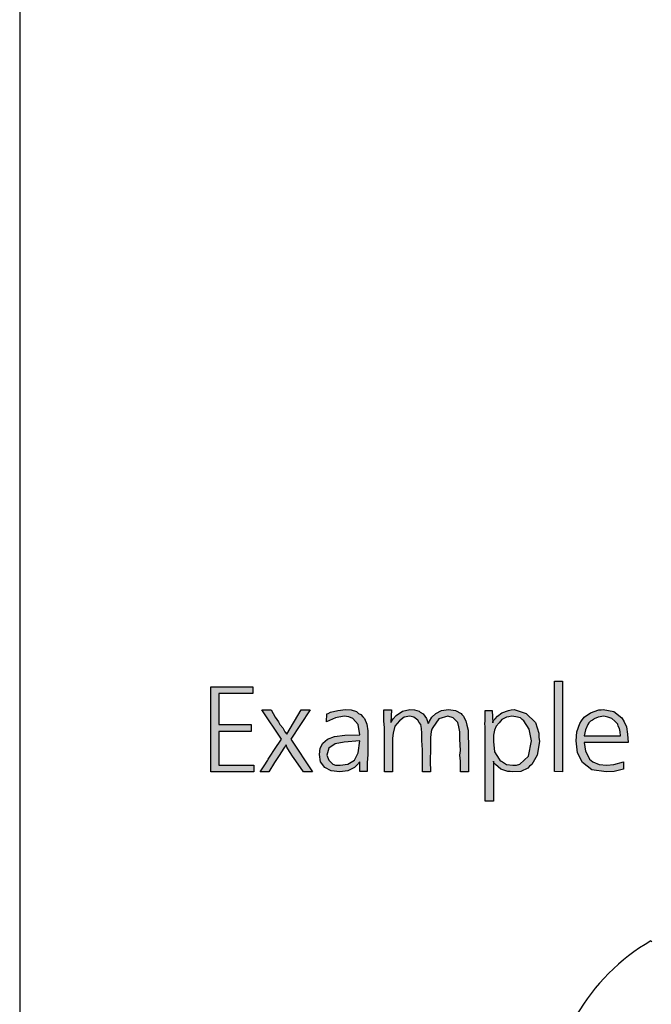
# Model space of a CAD drawing. Units: millimetres. Extents: x -95 to 7041, y 12 to 5230.
# Drawn here: x 62 to 414, y 1071 to 1619 of the extents above; entities that cross this region are included whole.
import ezdxf

# ---------------------------------------------------------------- set-up
doc = ezdxf.new("R2010")
doc.units = ezdxf.units.MM
doc.layers.add('1', color=7, linetype='Continuous')

# ---------------------------------------------------------------- blocks, each defined once
blk = doc.blocks.new('_tb_frame_A3QV', base_point=(3.557, 6.793))
at = {"layer": '1', "color": 7, "linetype": 'Continuous'}
blk.add_line((3.557, 292.793), (3.557, 6.793), dxfattribs=at)

msp = doc.modelspace()

# ---------------------------------------------------------------- hatches: boundary and pattern name
at = {"layer": '1', "linetype": 'Continuous'}
for points in [[(168.65, 1247.68), (192.06, 1247.68), (192.06, 1243.91), (173.14, 1243.91), (173.14, 1226.63), (191.1, 1226.63), (191.1, 1222.86), (173.14, 1222.86), (173.14, 1204.02), (192.7, 1204.02), (192.7, 1200.25), (168.65, 1200.25)], [(364.59, 1250.82), (364.59, 1200.25), (360.1, 1200.56), (360.1, 1250.82)], [(210.98, 1221.29), (219, 1234.8), (224.13, 1234.8), (213.23, 1218.46), (225.41, 1200.25), (220.28, 1200.25), (216.11, 1206.53), (214.19, 1209.04), (211.62, 1213.12), (210.98, 1214.07), (210.66, 1215.32), (209.38, 1213.44), (206.81, 1209.36), (204.25, 1205.59), (201.04, 1200.25), (196.23, 1200.25), (198.48, 1203.7), (200.4, 1206.84), (200.72, 1207.47), (201.68, 1209.04), (204.25, 1212.81), (208.1, 1218.46), (197.19, 1234.8), (202.33, 1234.8), (204.57, 1230.71), (206.49, 1228.2), (207.14, 1226.63), (208.74, 1224.75), (210.02, 1222.55)], [(312.32, 1215.32), (312.32, 1200.25), (307.83, 1200.25), (307.83, 1202.45), (307.83, 1206.21), (307.51, 1209.67), (307.83, 1212.18), (307.51, 1218.46), (307.51, 1222.55), (306.87, 1225.37), (306.23, 1227.89), (303.66, 1230.4), (300.77, 1231.34), (295.64, 1229.77), (292.44, 1225.06), (291.79, 1224.12), (291.47, 1222.86), (291.15, 1219.41), (291.15, 1213.12), (290.83, 1206.53), (291.15, 1200.25), (286.66, 1200.25), (286.66, 1212.5), (286.34, 1217.84), (286.34, 1221.92), (286.02, 1224.43), (285.7, 1226.63), (284.74, 1227.89), (284.1, 1229.14), (281.85, 1230.71), (279.61, 1231.34), (276.4, 1230.71), (273.84, 1228.83), (271.27, 1225.69), (270.31, 1221.92), (269.99, 1219.09), (269.99, 1215.01), (269.99, 1200.25), (265.5, 1200.25), (265.5, 1224.75), (265.18, 1228.83), (265.18, 1234.8), (269.35, 1234.8), (269.03, 1227.89), (270.31, 1229.77), (271.91, 1231.66), (275.44, 1234.17), (279.61, 1235.11), (282.17, 1234.8), (284.74, 1234.17), (285.38, 1233.54), (286.98, 1232.6), (288.91, 1230.09), (289.87, 1227.26), (290.19, 1227.57), (290.51, 1228.52), (291.79, 1230.71), (294.04, 1232.91), (297.25, 1234.48), (301.09, 1235.11), (304.94, 1234.48), (308.15, 1232.91), (308.47, 1232.29), (309.43, 1231.34), (310.07, 1230.09), (310.72, 1228.83), (311.36, 1226.32), (312, 1223.49), (312, 1220.66)]]:
    msp.add_hatch(color=3, dxfattribs=at).paths.add_polyline_path(points)
h = msp.add_hatch(color=3, dxfattribs=at)
h.paths.add_polyline_path([(255.88, 1200.56), (251.71, 1200.56), (251.71, 1205.9), (250.11, 1204.02), (248.82, 1202.76), (244.98, 1200.87), (240.49, 1200.25), (235.68, 1200.87), (232.15, 1202.76), (229.9, 1205.9), (229.26, 1209.98), (229.58, 1213.44), (231.19, 1216.27), (233.75, 1218.46), (237.6, 1220.04), (243.37, 1220.66), (251.71, 1220.98), (250.75, 1226.63), (247.86, 1230.09), (245.62, 1231.03), (243.05, 1231.34), (238.24, 1230.4), (233.11, 1228.2), (233.43, 1232.6), (234.07, 1232.91), (235.36, 1233.54), (239.52, 1234.48), (243.69, 1235.11), (246.9, 1234.8), (249.79, 1233.86), (251.07, 1232.91), (252.35, 1232.29), (253.31, 1231.03), (254.28, 1230.09), (255.56, 1226.95), (256.2, 1223.18), (256.2, 1221.61), (256.2, 1216.58), (256.2, 1209.98), (255.88, 1205.27)])
h.paths.add_polyline_path([(251.71, 1217.52), (243.05, 1216.89), (237.92, 1215.95), (234.39, 1213.44), (233.43, 1209.67), (234.39, 1206.84), (236.64, 1204.64), (238.24, 1204.02), (240.81, 1204.02), (244.98, 1204.64), (248.82, 1206.84), (250.75, 1210.93)], flags=16)
h = msp.add_hatch(color=3, dxfattribs=at)
h.paths.add_polyline_path([(326.11, 1206.21), (326.11, 1183.91), (321.62, 1183.91), (321.62, 1222.55), (321.62, 1223.49), (321.62, 1225.37), (321.3, 1227.26), (321.62, 1228.52), (321.62, 1230.71), (321.62, 1234.48), (325.47, 1234.48), (325.79, 1227.57), (325.79, 1228.2), (326.43, 1229.14), (327.07, 1229.77), (328.35, 1231.34), (330.92, 1233.23), (334.45, 1234.48), (336.05, 1234.8), (337.65, 1235.11), (344.39, 1232.91), (349.52, 1227.89), (350.48, 1224.75), (351.44, 1221.92), (351.44, 1219.72), (351.76, 1217.21), (350.48, 1209.67), (347.59, 1204.33), (346.31, 1203.39), (345.35, 1202.45), (341.5, 1200.56), (337.01, 1200.25), (335.41, 1200.56), (334.12, 1200.56), (330.28, 1201.82), (327.39, 1204.33), (326.43, 1205.27)])
h.paths.add_polyline_path([(336.37, 1231.34), (334.77, 1231.03), (333.48, 1230.71), (330.92, 1229.46), (329.31, 1227.57), (327.71, 1225.69), (326.75, 1223.49), (326.11, 1220.66), (326.11, 1217.21), (326.75, 1211.55), (329.31, 1207.47), (329.96, 1206.53), (330.6, 1206.21), (333.48, 1204.33), (337.01, 1204.02), (338.94, 1204.02), (340.86, 1204.64), (345.67, 1209.04), (347.27, 1217.52), (345.99, 1224.12), (343.1, 1228.83), (342.14, 1229.46), (341.18, 1230.4), (338.61, 1231.03)], flags=16)
h = msp.add_hatch(color=3, dxfattribs=at)
h.paths.add_polyline_path([(401.15, 1216.58), (376.78, 1216.58), (377.42, 1211.87), (379.02, 1208.73), (379.66, 1207.47), (381.59, 1205.9), (385.11, 1204.33), (389.28, 1204.02), (393.13, 1204.33), (398.58, 1205.9), (398.58, 1201.82), (393.45, 1200.56), (388.96, 1200.25), (380.94, 1201.5), (375.81, 1205.59), (372.93, 1210.93), (372.29, 1217.52), (372.61, 1222.55), (374.21, 1227.26), (375.17, 1228.83), (376.78, 1230.71), (380.3, 1233.23), (384.79, 1234.8), (386.08, 1234.8), (387.36, 1235.11), (393.13, 1233.86), (397.62, 1230.4), (398.9, 1228.2), (400.19, 1225.37), (400.83, 1221.29)])
h.paths.add_polyline_path([(376.78, 1220.35), (396.98, 1220.35), (396.66, 1222.55), (396.34, 1224.43), (395.7, 1225.69), (395.37, 1226.95), (393.77, 1228.52), (392.17, 1230.09), (389.92, 1230.71), (387.68, 1231.34), (384.47, 1230.71), (382.23, 1229.77), (381.91, 1229.46), (381.26, 1229.14), (380.62, 1228.83), (380.3, 1228.52), (379.34, 1227.57), (378.7, 1226.63), (377.42, 1223.8)], flags=16)

# ---------------------------------------------------------------- linework, layer by layer
at = {"layer": '1', "color": 3, "linetype": 'Continuous'}
for p, q in [((168.65, 1200.25), (168.65, 1247.68)), ((168.65, 1247.68), (192.06, 1247.68)), ((192.06, 1247.68), (192.06, 1243.91)), ((360.1, 1250.82), (364.59, 1250.82)), ((360.1, 1200.56), (360.1, 1250.82)), ((364.59, 1250.82), (364.59, 1200.25)), ((173.14, 1243.91), (173.14, 1226.63)), ((192.06, 1243.91), (173.14, 1243.91)), ((197.19, 1234.8), (202.33, 1234.8)), ((208.1, 1218.46), (197.19, 1234.8)), ((202.33, 1234.8), (204.57, 1230.71)), ((210.98, 1221.29), (219, 1234.8)), ((224.13, 1234.8), (213.23, 1218.46)), ((219, 1234.8), (224.13, 1234.8)), ((235.36, 1233.54), (239.52, 1234.48)), ((239.52, 1234.48), (243.69, 1235.11)), ((243.69, 1235.11), (246.9, 1234.8)), ((246.9, 1234.8), (249.79, 1233.86)), ((265.18, 1234.8), (269.35, 1234.8)), ((265.18, 1228.83), (265.18, 1234.8)), ((269.35, 1234.8), (269.03, 1227.89)), ((275.44, 1234.17), (279.61, 1235.11)), ((279.61, 1235.11), (282.17, 1234.8)), ((282.17, 1234.8), (284.74, 1234.17)), ((294.04, 1232.91), (297.25, 1234.48)), ((297.25, 1234.48), (301.09, 1235.11)), ((301.09, 1235.11), (304.94, 1234.48)), ((304.94, 1234.48), (308.15, 1232.91)), ((321.62, 1234.48), (325.47, 1234.48)), ((321.62, 1230.71), (321.62, 1234.48)), ((325.47, 1234.48), (325.79, 1227.57)), ((330.92, 1233.23), (334.45, 1234.48)), ((334.45, 1234.48), (336.05, 1234.8)), ((336.05, 1234.8), (337.65, 1235.11)), ((337.65, 1235.11), (344.39, 1232.91)), ((380.3, 1233.23), (384.79, 1234.8)), ((384.79, 1234.8), (386.08, 1234.8)), ((386.08, 1234.8), (387.36, 1235.11)), ((387.36, 1235.11), (393.13, 1233.86)), ((204.57, 1230.71), (206.49, 1228.2)), ((233.11, 1228.2), (233.43, 1232.6)), ((238.24, 1230.4), (233.11, 1228.2)), ((233.43, 1232.6), (234.07, 1232.91)), ((234.07, 1232.91), (235.36, 1233.54)), ((243.05, 1231.34), (238.24, 1230.4)), ((245.62, 1231.03), (243.05, 1231.34)), ((247.86, 1230.09), (245.62, 1231.03)), ((250.75, 1226.63), (247.86, 1230.09)), ((249.79, 1233.86), (251.07, 1232.91)), ((251.07, 1232.91), (252.35, 1232.29)), ((252.35, 1232.29), (253.31, 1231.03)), ((253.31, 1231.03), (254.28, 1230.09)), ((254.28, 1230.09), (255.56, 1226.95)), ((269.03, 1227.89), (270.31, 1229.77)), ((270.31, 1229.77), (271.91, 1231.66)), ((271.91, 1231.66), (275.44, 1234.17)), ((276.4, 1230.71), (273.84, 1228.83)), ((279.61, 1231.34), (276.4, 1230.71)), ((281.85, 1230.71), (279.61, 1231.34)), ((284.1, 1229.14), (281.85, 1230.71)), ((284.74, 1227.89), (284.1, 1229.14)), ((284.74, 1234.17), (285.38, 1233.54)), ((285.38, 1233.54), (286.98, 1232.6)), ((286.98, 1232.6), (288.91, 1230.09)), ((288.91, 1230.09), (289.87, 1227.26)), ((290.51, 1228.52), (291.79, 1230.71)), ((291.79, 1230.71), (294.04, 1232.91)), ((295.64, 1229.77), (292.44, 1225.06)), ((300.77, 1231.34), (295.64, 1229.77)), ((303.66, 1230.4), (300.77, 1231.34)), ((306.23, 1227.89), (303.66, 1230.4)), ((308.15, 1232.91), (308.47, 1232.29)), ((308.47, 1232.29), (309.43, 1231.34)), ((309.43, 1231.34), (310.07, 1230.09)), ((310.07, 1230.09), (310.72, 1228.83)), ((321.62, 1228.52), (321.62, 1230.71)), ((325.79, 1228.2), (326.43, 1229.14)), ((326.43, 1229.14), (327.07, 1229.77)), ((327.07, 1229.77), (328.35, 1231.34)), ((328.35, 1231.34), (330.92, 1233.23)), ((330.92, 1229.46), (329.31, 1227.57)), ((333.48, 1230.71), (330.92, 1229.46)), ((334.77, 1231.03), (333.48, 1230.71)), ((336.37, 1231.34), (334.77, 1231.03)), ((338.61, 1231.03), (336.37, 1231.34)), ((341.18, 1230.4), (338.61, 1231.03)), ((342.14, 1229.46), (341.18, 1230.4)), ((343.1, 1228.83), (342.14, 1229.46)), ((344.39, 1232.91), (349.52, 1227.89)), ((375.17, 1228.83), (376.78, 1230.71)), ((376.78, 1230.71), (380.3, 1233.23)), ((381.26, 1229.14), (380.62, 1228.83)), ((381.91, 1229.46), (381.26, 1229.14)), ((382.23, 1229.77), (381.91, 1229.46)), ((384.47, 1230.71), (382.23, 1229.77)), ((387.68, 1231.34), (384.47, 1230.71)), ((389.92, 1230.71), (387.68, 1231.34)), ((392.17, 1230.09), (389.92, 1230.71)), ((393.77, 1228.52), (392.17, 1230.09)), ((393.13, 1233.86), (397.62, 1230.4)), ((397.62, 1230.4), (398.9, 1228.2)), ((173.14, 1226.63), (191.1, 1226.63)), ((191.1, 1226.63), (191.1, 1222.86)), ((206.49, 1228.2), (207.14, 1226.63)), ((207.14, 1226.63), (208.74, 1224.75)), ((208.74, 1224.75), (210.02, 1222.55)), ((251.71, 1220.98), (250.75, 1226.63)), ((255.56, 1226.95), (256.2, 1223.18)), ((265.5, 1224.75), (265.18, 1228.83)), ((265.5, 1200.25), (265.5, 1224.75)), ((271.27, 1225.69), (270.31, 1221.92)), ((273.84, 1228.83), (271.27, 1225.69)), ((285.7, 1226.63), (284.74, 1227.89)), ((286.02, 1224.43), (285.7, 1226.63)), ((286.34, 1221.92), (286.02, 1224.43)), ((289.87, 1227.26), (290.19, 1227.57)), ((290.19, 1227.57), (290.51, 1228.52)), ((291.79, 1224.12), (291.47, 1222.86)), ((292.44, 1225.06), (291.79, 1224.12)), ((306.87, 1225.37), (306.23, 1227.89)), ((307.51, 1222.55), (306.87, 1225.37)), ((310.72, 1228.83), (311.36, 1226.32)), ((311.36, 1226.32), (312, 1223.49)), ((312, 1223.49), (312, 1220.66)), ((321.3, 1227.26), (321.62, 1228.52)), ((321.62, 1225.37), (321.3, 1227.26)), ((321.62, 1223.49), (321.62, 1225.37)), ((321.62, 1222.55), (321.62, 1223.49)), ((325.79, 1227.57), (325.79, 1228.2)), ((326.75, 1223.49), (326.11, 1220.66)), ((327.71, 1225.69), (326.75, 1223.49)), ((329.31, 1227.57), (327.71, 1225.69)), ((345.99, 1224.12), (343.1, 1228.83)), ((347.27, 1217.52), (345.99, 1224.12)), ((349.52, 1227.89), (350.48, 1224.75)), ((350.48, 1224.75), (351.44, 1221.92)), ((372.61, 1222.55), (374.21, 1227.26)), ((374.21, 1227.26), (375.17, 1228.83)), ((377.42, 1223.8), (376.78, 1220.35)), ((378.7, 1226.63), (377.42, 1223.8)), ((379.34, 1227.57), (378.7, 1226.63)), ((380.3, 1228.52), (379.34, 1227.57)), ((380.62, 1228.83), (380.3, 1228.52)), ((395.37, 1226.95), (393.77, 1228.52)), ((395.7, 1225.69), (395.37, 1226.95)), ((396.34, 1224.43), (395.7, 1225.69)), ((396.66, 1222.55), (396.34, 1224.43)), ((398.9, 1228.2), (400.19, 1225.37)), ((400.19, 1225.37), (400.83, 1221.29)), ((173.14, 1222.86), (173.14, 1204.02)), ((191.1, 1222.86), (173.14, 1222.86)), ((204.25, 1212.81), (208.1, 1218.46)), ((210.02, 1222.55), (210.98, 1221.29)), ((213.23, 1218.46), (225.41, 1200.25)), ((231.19, 1216.27), (233.75, 1218.46)), ((233.75, 1218.46), (237.6, 1220.04)), ((237.6, 1220.04), (243.37, 1220.66)), ((243.37, 1220.66), (251.71, 1220.98)), ((256.2, 1223.18), (256.2, 1221.61)), ((256.2, 1221.61), (256.2, 1216.58)), ((270.31, 1221.92), (269.99, 1219.09)), ((269.99, 1219.09), (269.99, 1215.01)), ((286.34, 1217.84), (286.34, 1221.92)), ((291.47, 1222.86), (291.15, 1219.41)), ((291.15, 1219.41), (291.15, 1213.12)), ((307.51, 1218.46), (307.51, 1222.55)), ((307.83, 1212.18), (307.51, 1218.46)), ((312, 1220.66), (312.32, 1215.32)), ((321.62, 1183.91), (321.62, 1222.55)), ((326.11, 1220.66), (326.11, 1217.21)), ((351.44, 1221.92), (351.44, 1219.72)), ((351.44, 1219.72), (351.76, 1217.21)), ((372.29, 1217.52), (372.61, 1222.55)), ((376.78, 1220.35), (396.98, 1220.35)), ((396.98, 1220.35), (396.66, 1222.55)), ((400.83, 1221.29), (401.15, 1216.58)), ((201.68, 1209.04), (204.25, 1212.81)), ((209.38, 1213.44), (206.81, 1209.36)), ((210.66, 1215.32), (209.38, 1213.44)), ((210.98, 1214.07), (210.66, 1215.32)), ((211.62, 1213.12), (210.98, 1214.07)), ((214.19, 1209.04), (211.62, 1213.12)), ((229.26, 1209.98), (229.58, 1213.44)), ((229.58, 1213.44), (231.19, 1216.27)), ((234.39, 1213.44), (233.43, 1209.67)), ((237.92, 1215.95), (234.39, 1213.44)), ((243.05, 1216.89), (237.92, 1215.95)), ((251.71, 1217.52), (243.05, 1216.89)), ((250.75, 1210.93), (251.71, 1217.52)), ((256.2, 1216.58), (256.2, 1209.98)), ((269.99, 1215.01), (269.99, 1200.25)), ((286.66, 1212.5), (286.34, 1217.84)), ((291.15, 1213.12), (290.83, 1206.53)), ((312.32, 1215.32), (312.32, 1200.25)), ((326.11, 1217.21), (326.75, 1211.55)), ((345.67, 1209.04), (347.27, 1217.52)), ((351.76, 1217.21), (350.48, 1209.67)), ((372.93, 1210.93), (372.29, 1217.52)), ((376.78, 1216.58), (377.42, 1211.87)), ((401.15, 1216.58), (376.78, 1216.58)), ((200.4, 1206.84), (200.72, 1207.47)), ((200.72, 1207.47), (201.68, 1209.04)), ((206.81, 1209.36), (204.25, 1205.59)), ((216.11, 1206.53), (214.19, 1209.04)), ((229.9, 1205.9), (229.26, 1209.98)), ((233.43, 1209.67), (234.39, 1206.84)), ((248.82, 1206.84), (250.75, 1210.93)), ((256.2, 1209.98), (255.88, 1205.27)), ((286.66, 1200.25), (286.66, 1212.5)), ((307.51, 1209.67), (307.83, 1212.18)), ((307.83, 1206.21), (307.51, 1209.67)), ((326.75, 1211.55), (329.31, 1207.47)), ((329.31, 1207.47), (329.96, 1206.53)), ((340.86, 1204.64), (345.67, 1209.04)), ((350.48, 1209.67), (347.59, 1204.33)), ((375.81, 1205.59), (372.93, 1210.93)), ((377.42, 1211.87), (379.02, 1208.73)), ((379.02, 1208.73), (379.66, 1207.47)), ((379.66, 1207.47), (381.59, 1205.9)), ((173.14, 1204.02), (192.7, 1204.02)), ((192.7, 1204.02), (192.7, 1200.25)), ((196.23, 1200.25), (198.48, 1203.7)), ((198.48, 1203.7), (200.4, 1206.84)), ((204.25, 1205.59), (201.04, 1200.25)), ((220.28, 1200.25), (216.11, 1206.53)), ((232.15, 1202.76), (229.9, 1205.9)), ((235.68, 1200.87), (232.15, 1202.76)), ((234.39, 1206.84), (236.64, 1204.64)), ((236.64, 1204.64), (238.24, 1204.02)), ((238.24, 1204.02), (240.81, 1204.02)), ((240.81, 1204.02), (244.98, 1204.64)), ((244.98, 1204.64), (248.82, 1206.84)), ((248.82, 1202.76), (244.98, 1200.87)), ((250.11, 1204.02), (248.82, 1202.76)), ((251.71, 1205.9), (250.11, 1204.02)), ((251.71, 1200.56), (251.71, 1205.9)), ((255.88, 1205.27), (255.88, 1200.56)), ((290.83, 1206.53), (291.15, 1200.25)), ((307.83, 1202.45), (307.83, 1206.21)), ((307.83, 1200.25), (307.83, 1202.45)), ((326.43, 1205.27), (326.11, 1206.21)), ((326.11, 1206.21), (326.11, 1183.91)), ((327.39, 1204.33), (326.43, 1205.27)), ((330.28, 1201.82), (327.39, 1204.33)), ((329.96, 1206.53), (330.6, 1206.21)), ((334.12, 1200.56), (330.28, 1201.82)), ((330.6, 1206.21), (333.48, 1204.33)), ((333.48, 1204.33), (337.01, 1204.02)), ((337.01, 1204.02), (338.94, 1204.02)), ((338.94, 1204.02), (340.86, 1204.64)), ((345.35, 1202.45), (341.5, 1200.56)), ((346.31, 1203.39), (345.35, 1202.45)), ((347.59, 1204.33), (346.31, 1203.39)), ((380.94, 1201.5), (375.81, 1205.59)), ((381.59, 1205.9), (385.11, 1204.33)), ((385.11, 1204.33), (389.28, 1204.02)), ((389.28, 1204.02), (393.13, 1204.33)), ((393.13, 1204.33), (398.58, 1205.9)), ((398.58, 1201.82), (393.45, 1200.56)), ((398.58, 1205.9), (398.58, 1201.82)), ((192.7, 1200.25), (168.65, 1200.25)), ((201.04, 1200.25), (196.23, 1200.25)), ((225.41, 1200.25), (220.28, 1200.25)), ((240.49, 1200.25), (235.68, 1200.87)), ((244.98, 1200.87), (240.49, 1200.25)), ((255.88, 1200.56), (251.71, 1200.56)), ((269.99, 1200.25), (265.5, 1200.25)), ((291.15, 1200.25), (286.66, 1200.25)), ((312.32, 1200.25), (307.83, 1200.25)), ((335.41, 1200.56), (334.12, 1200.56)), ((337.01, 1200.25), (335.41, 1200.56)), ((341.5, 1200.56), (337.01, 1200.25)), ((364.59, 1200.25), (360.1, 1200.56)), ((388.96, 1200.25), (380.94, 1201.5)), ((393.45, 1200.56), (388.96, 1200.25)), ((326.11, 1183.91), (321.62, 1183.91)), ((413.79, 1106.12), (414.39, 1105.77))]:
    msp.add_line(p, q, dxfattribs=at)
msp.add_arc((471.19, 1007.45), 114.15, 120.185, 150.0111, dxfattribs=at)

# ---------------------------------------------------------------- block references
at = {"xscale": 17.5, "yscale": 17.5, "zscale": 17.5}
msp.add_blockref('_tb_frame_A3QV', (62.24, 118.87), dxfattribs=at)

doc.saveas('drawing.dxf')
